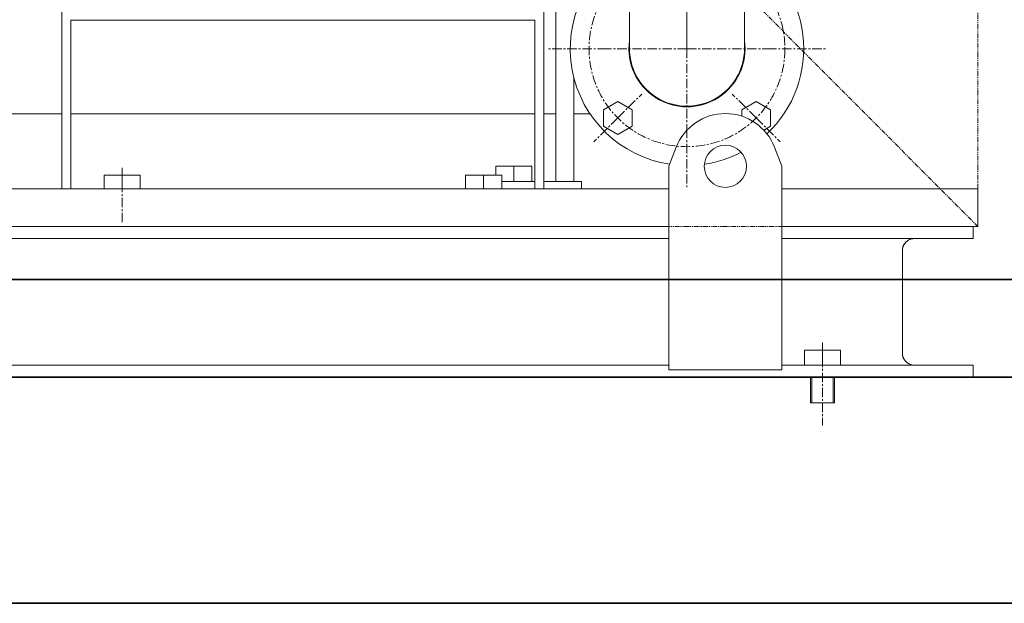
# Model space of a CAD drawing. Extents: x -23615 to 10095, y 8736 to 34708.
# Drawn here: x 3113 to 3767, y 16088 to 16475 of the extents above; entities that cross this region are included whole.
import ezdxf

# ---------------------------------------------------------------- set-up
doc = ezdxf.new("R2010")
doc.units = 0
doc.header["$LTSCALE"] = 5
doc.linetypes.add('CENTER', pattern=[2, 1.25, -0.25, 0.25, -0.25])
doc.linetypes.add('PHANTOM', pattern=[2.5, 1.25, -0.25, 0.25, -0.25, 0.25, -0.25])
doc.layers.get('0').update_dxf_attribs({"color": 255, "linetype": 'CONTINUOUS'})
doc.layers.get('Defpoints').update_dxf_attribs({"color": 251, "linetype": 'CONTINUOUS'})
for name, color, linetype, lineweight in [('CENT001', 213, 'CENTER', 13), ('DIM001', 255, 'CONTINUOUS', 18), ('LINE001', 2, 'CONTINUOUS', 18), ('LINE002', 4, 'CONTINUOUS', 35), ('PHAN001', 1, 'PHANTOM', 13)]:
    doc.layers.add(name, color=color, linetype=linetype, lineweight=lineweight)
doc.layers.add('VIEW001', color=252, linetype='CONTINUOUS', plot=False)
doc.styles.add('Dim_std', font='simplex.shx', dxfattribs={"width": 0.8, "bigfont": 'extfont.shx'})
doc.dimstyles.new('S1-50', dxfattribs={"dimscale": 50, "dimtxt": 3, "dimasz": 3, "dimexe": 1, "dimexo": 0.6, "dimgap": 1, "dimtad": 3, "dimzin": 9, "dimdsep": 46, "dimtxsty": 'Dim_std', "dimblk1": 'OPEN', "dimblk2": 'OPEN', "dimsah": 1, "dimcen": 0, "dimazin": 2, "dimtfac": 1, "dimtmove": 0, "dimatfit": 0, "dimldrblk": 'OPEN', "dimfxl": 1, "dimtfill": 1, "dimtolj": 1, "dimtzin": 0, "dimarcsym": 0})

# ---------------------------------------------------------------- blocks, each defined once
blk = doc.blocks.new('_OPEN')
at = {"color": 0, "linetype": 'ByBlock'}
for p, q in [((-1, 0.1667), (0, 0)), ((0, 0), (-1, -0.1667)), ((0, 0), (-1, 0))]:
    blk.add_line(p, q, dxfattribs=at)
blk = doc.blocks.new('*D15')
at = {"layer": 'Defpoints', "color": 0, "ltscale": 0.5, "transparency": 16777216}
for p in [(2989.63, 21630.99), (7176, 21630.99), (4509.52, 13487.98)]:
    blk.add_point(p, dxfattribs=at)
at = {"layer": 'DIM001', "color": 0, "lineweight": -2, "ltscale": 0.5, "transparency": 16777216}
for p, q in [((3019.63, 21630.99), (7226, 21630.99)), ((7176, 13637.98), (7176, 21480.99)), ((4539.52, 13487.98), (7226, 13487.98))]:
    blk.add_line(p, q, dxfattribs=at)
at = {"layer": 'DIM001', "color": 0, "lineweight": -2, "ltscale": 0.5, "transparency": 16777216, "xscale": 150, "yscale": 150, "zscale": 150}
for p, rotation in [((7176, 21630.99), 90), ((7176, 13487.98), 270)]:
    blk.add_blockref('_OPEN', p, dxfattribs=dict(at, rotation=rotation))
at = {"layer": 'DIM001', "color": 0, "ltscale": 0.5, "transparency": 16777216, "insert": (7051, 17559.49), "char_height": 150, "attachment_point": 5, "rotation": 90, "style": 'Dim_std', "bg_fill": 3, "box_fill_scale": 1.1, "bg_fill_color": 9, "bg_fill_true_color": 13158600, "bg_fill_transparency": 0}
blk.add_mtext('\\A1;8143', dxfattribs=at)
blk = doc.blocks.new('*D16')
at = {"layer": 'Defpoints', "color": 0, "ltscale": 0.5, "transparency": 16777216}
for p in [(2873.38, 23537.98), (4509.52, 13487.98), (8214.34, 13487.98)]:
    blk.add_point(p, dxfattribs=at)
at = {"layer": 'DIM001', "color": 0, "lineweight": -2, "ltscale": 0.5, "transparency": 16777216}
for p, q in [((2903.38, 23537.98), (8264.34, 23537.98)), ((8214.34, 23387.98), (8214.34, 13637.98)), ((4539.52, 13487.98), (8264.34, 13487.98))]:
    blk.add_line(p, q, dxfattribs=at)
at = {"layer": 'DIM001', "color": 0, "lineweight": -2, "ltscale": 0.5, "transparency": 16777216, "xscale": 150, "yscale": 150, "zscale": 150}
for p, rotation in [((8214.34, 23537.98), 90), ((8214.34, 13487.98), 270)]:
    blk.add_blockref('_OPEN', p, dxfattribs=dict(at, rotation=rotation))
at = {"layer": 'DIM001', "color": 0, "ltscale": 0.5, "transparency": 16777216, "insert": (8064.34, 17942.01), "char_height": 150, "attachment_point": 5, "rotation": 90, "style": 'Dim_std', "bg_fill": 3, "box_fill_scale": 1.1, "bg_fill_color": 9, "bg_fill_true_color": 13158600, "bg_fill_transparency": 0}
blk.add_mtext('\\A1;Overhauling height\u300010050', dxfattribs=at)
blk = doc.blocks.new('*D25')
at = {"layer": 'Defpoints', "color": 0, "ltscale": 0.5, "transparency": 16777216}
for p in [(5873.38, 16237.98), (2873.38, 15102.13), (2873.38, 14818.06)]:
    blk.add_point(p, dxfattribs=at)
at = {"layer": 'DIM001', "color": 0, "lineweight": -2, "ltscale": 0.5, "transparency": 16777216}
for p, q in [((5873.38, 16207.98), (5873.38, 14768.06)), ((2873.38, 15072.13), (2873.38, 14768.06)), ((5723.38, 14818.06), (3023.38, 14818.06))]:
    blk.add_line(p, q, dxfattribs=at)
at = {"layer": 'DIM001', "color": 0, "lineweight": -2, "ltscale": 0.5, "transparency": 16777216, "xscale": 150, "yscale": 150, "zscale": 150, "rotation": 180}
blk.add_blockref('_OPEN', (2873.38, 14818.06), dxfattribs=at)
at = {"layer": 'DIM001', "color": 0, "lineweight": -2, "ltscale": 0.5, "transparency": 16777216, "xscale": 150, "yscale": 150, "zscale": 150}
blk.add_blockref('_OPEN', (5873.38, 14818.06), dxfattribs=at)
at = {"layer": 'DIM001', "color": 0, "ltscale": 0.5, "transparency": 16777216, "insert": (4872.66, 14943.06), "char_height": 150, "attachment_point": 5, "style": 'Dim_std', "bg_fill": 3, "box_fill_scale": 1.1, "bg_fill_color": 9, "bg_fill_true_color": 13158600, "bg_fill_transparency": 0}
blk.add_mtext('\\A1;3000', dxfattribs=at)
blk = doc.blocks.new('A$C157D3A1F')
at = {"layer": 'CENT001'}
for p, q in [((1280, 310.5), (1280, 218)), ((1280, 218), (1280, 271.18)), ((1226.82, 218), (1187.5, 218)), ((1280, 218), (1226.82, 218)), ((1280, 218), (1333.18, 218)), ((1280, 218), (1280, 164.82)), ((1333.18, 218), (1372.5, 218)), ((1234.04, 172.04), (1249.95, 187.95)), ((1325.96, 172.04), (1310.05, 187.95)), ((1234.04, 172.04), (1218.13, 156.13)), ((1325.96, 172.04), (1341.87, 156.13)), ((1280, 164.82), (1280, 125.5)), ((905, 139), (905, 103)), ((1370, 23), (1370, -32))]:
    blk.add_line(p, q, dxfattribs=at)
blk.add_circle((1280, 218), 65, dxfattribs=at)
at = {"layer": 'LINE001'}
for p, q in [((1241.85, 280.23), (1241.85, 218.01)), ((1318.15, 280.23), (1318.15, 218.01)), ((1193, 130), (1193, 260)), ((865, 125), (865, 243)), ((1185, 243), (1185, 125)), ((1179, 237), (871, 237)), ((871, 237), (871, 125)), ((1179, 125), (1179, 237)), ((1205, 198.49), (1205, 130)), ((1224.54, 177.52), (1234.04, 183.01)), ((1224.54, 166.55), (1224.54, 177.52)), ((1234.04, 183.01), (1243.54, 177.52)), ((1243.54, 177.52), (1243.54, 166.55)), ((1316.46, 177.52), (1325.96, 183.01)), ((1316.46, 173.23), (1316.46, 177.52)), ((1325.96, 183.01), (1335.46, 177.52)), ((1335.46, 177.52), (1335.46, 166.55)), ((865, 174.85), (730, 174.85)), ((1179, 174.85), (871, 174.85)), ((1193, 174.85), (1185, 174.85)), ((1215.73, 174.85), (1205, 174.85)), ((1234.04, 161.07), (1224.54, 166.55)), ((1243.54, 166.55), (1234.04, 161.07)), ((1335.46, 166.55), (1330.98, 163.97)), ((1272.83, 152.57), (1268, 140)), ((1343, 140), (1338.17, 152.57)), ((1177, 140), (1153, 140)), ((1153, 140), (1153, 134)), ((1165, 140), (1165, 130)), ((1177, 140), (1177, 130)), ((1268, 140), (1268, 5)), ((1343, 5), (1343, 140)), ((893, 134), (917, 134)), ((893, 125), (893, 134)), ((905, 125), (905, 134)), ((917, 125), (917, 134)), ((1133, 134), (1157, 134)), ((1133, 125), (1133, 134)), ((1145, 125), (1145, 134)), ((1157, 125), (1157, 134)), ((593, 125), (1268, 125)), ((1157, 130), (1179, 130)), ((1185, 130), (1210, 130)), ((1210, 125), (1210, 130)), ((1473, 125), (1343, 125)), ((1473, 100), (1473, 125)), ((593, 100), (1268, 100)), ((1473, 100), (1343, 100)), ((1470, 100), (1470, 92)), ((1268, 92), (593, 92)), ((1470, 92), (1343, 92)), ((1423, 84), (1423.02, 84.63)), ((1423, 84), (1423, 16)), ((1358, 18), (1382, 18)), ((1358, 8), (1358, 18)), ((1370, 8), (1370, 18)), ((1382, 8), (1382, 18)), ((1268, 8), (593, 8)), ((1470, 8), (1343, 8)), ((1431, 8), (1430.04, 8.06)), ((1470, 8), (1470, 0)), ((1470, 0), (0, 0)), ((1268, 5), (1343, 5)), ((1362, -17), (1362, 0)), ((1363, 0), (1363, -17)), ((1377, 0), (1377, -17)), ((1378, -17), (1378, 0)), ((1362, -17), (1378, -17))]:
    blk.add_line(p, q, dxfattribs=at)
for points in [[(1241.85, 218.01), (1241.91, 215.79), (1242.43, 211.39), (1243.45, 207.07), (1244.97, 202.9), (1246.96, 198.93), (1249.4, 195.23), (1252.25, 191.83), (1255.48, 188.78), (1259.04, 186.13), (1262.88, 183.91), (1266.95, 182.16), (1271.2, 180.89), (1275.57, 180.11), (1280, 179.86)], [(1318.15, 218.01), (1318.09, 215.79), (1317.57, 211.39), (1316.55, 207.07), (1315.03, 202.9), (1313.04, 198.93), (1310.6, 195.23), (1307.75, 191.83), (1304.52, 188.78), (1300.96, 186.13), (1297.12, 183.91), (1293.05, 182.16), (1288.8, 180.89), (1284.43, 180.11), (1280, 179.86)], [(1423.02, 84.63), (1423.1, 85.26), (1423.23, 85.89), (1423.41, 86.52), (1423.65, 87.16), (1423.95, 87.79), (1424.33, 88.41), (1424.77, 89.02), (1425.3, 89.61), (1425.9, 90.17), (1426.59, 90.68), (1427.36, 91.12), (1428.2, 91.49), (1429.09, 91.77)], [(1429.09, 91.77), (1430.04, 91.94), (1431, 92)], [(1423.1, 14.74), (1423.02, 15.37), (1423, 16)], [(1430.04, 8.06), (1429.09, 8.23), (1428.2, 8.51), (1427.36, 8.88), (1426.59, 9.32), (1425.9, 9.83), (1425.3, 10.39), (1424.77, 10.98), (1424.33, 11.59), (1423.95, 12.21), (1423.65, 12.84), (1423.41, 13.48), (1423.23, 14.11), (1423.1, 14.74)]]:
    blk.add_lwpolyline(points, dxfattribs=at)
blk.add_circle((1305.5, 140), 14, dxfattribs=at)
for centre, radius, start, end in [((1280, 218), 77.5, 119.50148, 261.4986), ((1280, 218), 77.5, 313.22892, 60.49852), ((1280, 218), 38.55, 171.76506, 8.23494), ((1280, 218), 38.5, 172.69038, 7.30962), ((1280, 218), 38.15, 180, 180.0175), ((1280, 218), 38.15, 263.35872, 0), ((1305.5, 140), 35, 21.03947, 158.96053), ((1280, 218), 77.5, 278.60951, 297.60134), ((1431, 84), 8, 90, 180), ((1431, 16), 8, 180, 270)]:
    blk.add_arc(centre, radius, start, end, dxfattribs=at)
blk = doc.blocks.new('*D108')
at = {"layer": 'Defpoints', "color": 0, "ltscale": 0.5, "transparency": 16777216}
for p in [(1289.38, 21818.13), (4509.38, 13487.98), (7735.06, 13487.98)]:
    blk.add_point(p, dxfattribs=at)
at = {"layer": 'DIM001', "color": 0, "linetype": 'ByBlock', "lineweight": -2, "ltscale": 0.5, "transparency": 16777216}
for p, q in [((1319.38, 21818.13), (7785.06, 21818.13)), ((7735.06, 21668.13), (7735.06, 13637.98)), ((4539.38, 13487.98), (7785.06, 13487.98))]:
    blk.add_line(p, q, dxfattribs=at)
at = {"layer": 'DIM001', "color": 0, "lineweight": -2, "ltscale": 0.5, "transparency": 16777216, "xscale": 150, "yscale": 150, "zscale": 150}
for p, rotation in [((7735.06, 21818.13), 90), ((7735.06, 13487.98), 270)]:
    blk.add_blockref('_OPEN', p, dxfattribs=dict(at, rotation=rotation))
at = {"layer": 'DIM001', "color": 0, "ltscale": 0.5, "transparency": 16777216, "insert": (7610.06, 17653.06), "char_height": 150, "attachment_point": 5, "rotation": 90, "style": 'Dim_std', "bg_fill": 3, "box_fill_scale": 1.1, "bg_fill_color": 9, "bg_fill_true_color": 13158600, "bg_fill_transparency": 0}
blk.add_mtext('\\A1;（8448）', dxfattribs=at)

msp = doc.modelspace()

# ---------------------------------------------------------------- dimensions: what is measured, and where the dimension line sits
at = {"layer": 'DIM001', "ltscale": 0.5}
dim = msp.add_linear_dim(base=(7176.0035, 21630.9855), p1=(4509.5212, 13487.985), p2=(2989.6264, 21630.9855), angle=90, dimstyle='S1-50', override={"dimtxsty": 'Dim_std'}, dxfattribs=at)
dim.commit()
dim.dimension.update_dxf_attribs({"geometry": '*D15', "text_midpoint": (7051.0035, 17559.4852)})

# ---------------------------------------------------------------- next in the draw order: dimensions: what is measured, and where the dimension line sits
dim = msp.add_linear_dim(base=(8214.3423, 13487.985), p1=(2873.3764, 23537.985), p2=(4509.5212, 13487.985), angle=90, text='Overhauling height\u3000<>', dimstyle='S1-50', override={"dimtxsty": 'Dim_std'}, dxfattribs=at)
dim.commit()
dim.dimension.update_dxf_attribs({"geometry": '*D16', "text_midpoint": (8214.3423, 17942.0104), "dimtype": 160})

# ---------------------------------------------------------------- next in the draw order: linework, layer by layer
at = {"layer": 'LINE002'}
for p, q in [((5682.9437, 16302.8885), (2873.3764, 16302.8885)), ((2388.3764, 16237.985), (5873.3774, 16237.985)), ((2873.3764, 16087.987), (5853.3764, 16087.987))]:
    msp.add_line(p, q, dxfattribs=at)
at = {"layer": 'PHAN001', "ltscale": 0.5}
for p, q in [((2273.3764, 17817.985), (3749.3764, 16337.985)), ((3749.3764, 16337.985), (3749.3764, 17817.985)), ((2273.3764, 16337.985), (3749.3764, 16337.985))]:
    msp.add_line(p, q, dxfattribs=at)

# ---------------------------------------------------------------- next in the draw order: dimensions: what is measured, and where the dimension line sits
at = {"layer": 'DIM001', "ltscale": 0.5}
dim = msp.add_linear_dim(base=(2873.3764, 14818.0627), p1=(5873.3774, 16237.985), p2=(2873.3764, 15102.1318), angle=180, dimstyle='S1-50', dxfattribs=at)
dim.commit()
dim.dimension.update_dxf_attribs({"geometry": '*D25', "text_midpoint": (4872.6562, 14818.0627), "dimtype": 160})

# ---------------------------------------------------------------- next in the draw order: block references
at = {"layer": 'VIEW001', "ltscale": 0.5}
msp.add_blockref('A$C157D3A1F', (2276.3764, 16237.985), dxfattribs=at)

# ---------------------------------------------------------------- next in the draw order: dimensions: what is measured, and where the dimension line sits
at = {"layer": 'DIM001', "ltscale": 0.5}
dim = msp.add_linear_dim(base=(7735.0561, 13487.985), p1=(1289.3764, 21818.131), p2=(4509.3764, 13487.985), angle=90, text='（8448）', dimstyle='S1-50', override={"dimarcsym": 1}, dxfattribs=at)
dim.commit()
dim.dimension.update_dxf_attribs({"geometry": '*D108', "text_midpoint": (7735.0561, 17653.058), "dimtype": 160})

doc.saveas('drawing.dxf')
